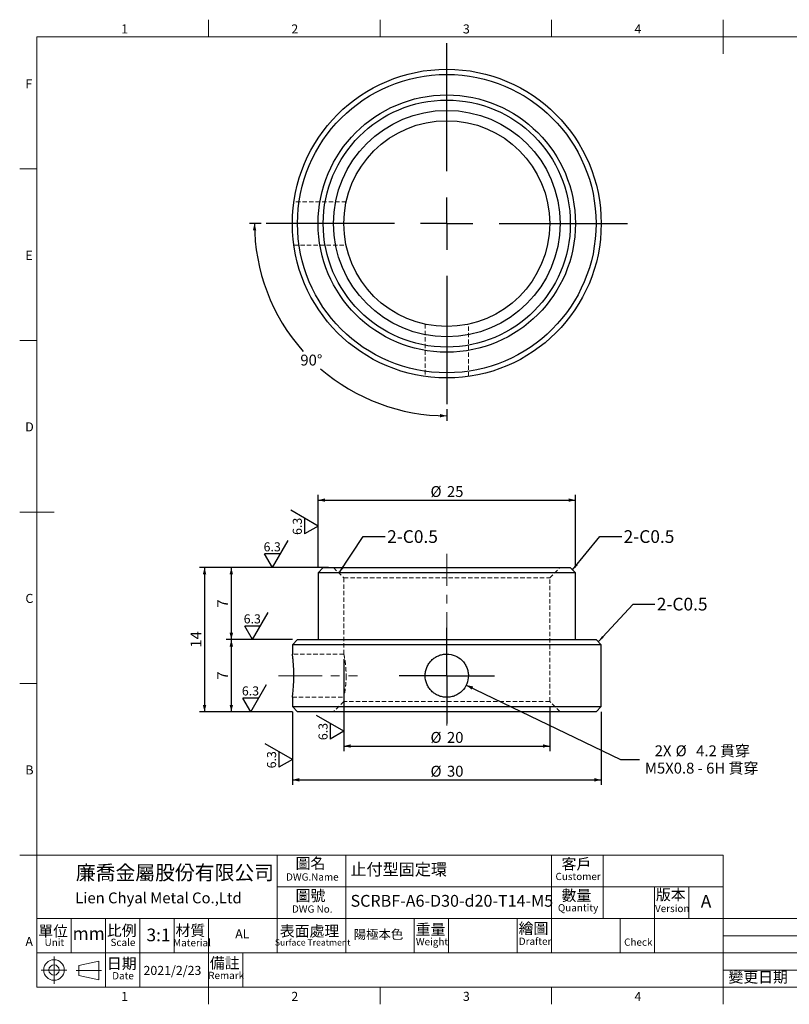
# Model space of a CAD drawing. Units: millimetres. Extents: x 2 to 138, y 2 to 97.
# Drawn here: x 2 to 76, y 2 to 97 of the extents above; entities that cross this region are included whole.
import ezdxf

# ---------------------------------------------------------------- set-up
doc = ezdxf.new("R2010")
doc.units = ezdxf.units.MM
doc.header["$LTSCALE"] = 0.333333
doc.linetypes.add('CENTERX2', pattern=[20.32, 12.7, -2.54, 2.54, -2.54])
doc.linetypes.add('HIDDEN', pattern=[1.905, 1.27, -0.635])
doc.layers.add('DIM', color=5, linetype='Continuous')
doc.styles.add('SLDTEXTSTYLE0', font='TXT', dxfattribs={"width": 0.7})
doc.styles.add('SLDTEXTSTYLE1', font='TXT', dxfattribs={"width": 0.7, "bigfont": 'bigfont'})
doc.styles.add('SLDTEXTSTYLE2', font='TXT', dxfattribs={"width": 0.663})
doc.styles.add('SLDTEXTSTYLE3', font='TXT', dxfattribs={"width": 0.75})
doc.styles.add('SLDTEXTSTYLE4', font='TXT', dxfattribs={"width": 0.75, "bigfont": 'bigfont'})
doc.styles.add('SLDTEXTSTYLE5', font='TXT', dxfattribs={"width": 0.696429, "bigfont": 'bigfont'})
doc.dimstyles.new('SLDDIMSTYLE0', dxfattribs={"dimtxt": 1.058333, "dimasz": 0.666667, "dimexe": 0, "dimexo": 0.0625, "dimgap": 0.264583, "dimtad": 2, "dimrnd": 1e-09, "dimzin": 12, "dimdsep": 46, "dimtxsty": 'SLDTEXTSTYLE3', "dimsah": 1, "dimcen": 0.09, "dimadec": 0, "dimazin": 3, "dimtfac": 1, "dimtofl": 0, "dimtmove": 0, "dimatfit": 3, "dimfxl": 1, "dimfrac": 2, "dimtolj": 1, "dimtzin": 12, "dimarcsym": 0})
doc.dimstyles.new('SLDDIMSTYLE1', dxfattribs={"dimtxt": 1.058333, "dimasz": 0.666667, "dimexe": 0, "dimexo": 0.0625, "dimgap": 0.264583, "dimtad": 0, "dimtih": 1, "dimtoh": 1, "dimdec": 1, "dimrnd": 1e-09, "dimzin": 12, "dimdsep": 46, "dimtxsty": 'SLDTEXTSTYLE3', "dimsah": 1, "dimcen": 0, "dimadec": 0, "dimazin": 3, "dimtfac": 1, "dimtofl": 0, "dimtmove": 0, "dimatfit": 3, "dimfxl": 1, "dimfrac": 2, "dimtolj": 1, "dimtzin": 12, "dimarcsym": 0})
doc.dimstyles.new('SLDDIMSTYLE2', dxfattribs={"dimtxt": 0.18, "dimasz": 0.666667, "dimexe": 0, "dimexo": 0.0625, "dimgap": 0, "dimtad": 0, "dimtih": 1, "dimtoh": 1, "dimdec": 0, "dimrnd": 1e-09, "dimzin": 0, "dimdsep": 46, "dimtxsty": 'Standard', "dimsah": 1, "dimcen": 0.09, "dimadec": 0, "dimazin": 0, "dimtfac": 0.666667, "dimtdec": 0, "dimtofl": 0, "dimtmove": 0, "dimatfit": 3, "dimfxl": 1, "dimfrac": 2, "dimtolj": 1, "dimtzin": 0, "dimarcsym": 0})
doc.dimstyles.new('SLDDIMSTYLE3', dxfattribs={"dimtxt": 1.058333, "dimasz": 0.666667, "dimexe": 0, "dimexo": 0.0625, "dimgap": 0.264583, "dimtad": 0, "dimtih": 1, "dimtoh": 1, "dimdec": 4, "dimlfac": 0.333333, "dimzin": 12, "dimdsep": 46, "dimtxsty": 'SLDTEXTSTYLE3', "dimsah": 1, "dimcen": 0.09, "dimazin": 3, "dimtfac": 1, "dimtofl": 0, "dimtmove": 0, "dimatfit": 3, "dimfxl": 1, "dimfrac": 2, "dimtolj": 1, "dimtzin": 12, "dimarcsym": 0})

# ---------------------------------------------------------------- blocks, each defined once
blk = doc.blocks.new('圖塊3')
at = {"color": 7, "linetype": 'Continuous', "lineweight": 18}
for p, q in [((7.036, 5.5), (8.989, 5.914)), ((8.989, 5.914), (8.989, 4.086)), ((6.773, 5), (9.235, 5)), ((7.036, 5.5), (7.036, 4.5)), ((7.036, 4.5), (8.989, 4.086))]:
    blk.add_line(p, q, dxfattribs=at)
blk = doc.blocks.new('圖塊2')
at = {"color": 7, "linetype": 'Continuous', "lineweight": 18}
for p, q in [((5, 6.325), (5, 3.666)), ((3.756, 5), (6.243, 5))]:
    blk.add_line(p, q, dxfattribs=at)
for radius in [1, 0.5]:
    blk.add_circle((5, 5), radius, dxfattribs=at)
blk = doc.blocks.new('_D')
at = {"layer": 'DIM', "transparency": 16777216}
for p, q in [((30.652, 44.097), (30.652, 51.153)), ((55.652, 44.097), (55.652, 51.153)), ((30.652, 50.653), (55.652, 50.653))]:
    blk.add_line(p, q, dxfattribs=at)
for points in [[(30.652, 50.653), (31.318, 50.486), (31.318, 50.82)], [(55.652, 50.653), (54.985, 50.82), (54.985, 50.486)]]:
    blk.add_solid(points, dxfattribs=at)
at = {"layer": 'DIM', "transparency": 16777216, "char_height": 1.0583, "attachment_point": 1, "style": 'SLDTEXTSTYLE3'}
for s, insert in [('%%c', (41.571, 52.017)), ('25', (43.169, 52.017))]:
    blk.add_mtext(s, dxfattribs=dict(at, insert=insert))
blk = doc.blocks.new('_D_1')
at = {"layer": 'DIM', "transparency": 16777216}
for p, q in [((28.152, 30.097), (28.152, 22.976)), ((58.152, 30.097), (58.152, 22.976)), ((28.152, 23.476), (58.152, 23.476))]:
    blk.add_line(p, q, dxfattribs=at)
for points in [[(28.152, 23.476), (28.818, 23.31), (28.818, 23.643)], [(58.152, 23.476), (57.485, 23.643), (57.485, 23.31)]]:
    blk.add_solid(points, dxfattribs=at)
at = {"layer": 'DIM', "transparency": 16777216, "char_height": 1.0583, "attachment_point": 1, "style": 'SLDTEXTSTYLE3'}
for s, insert in [('%%c', (41.571, 24.841)), ('30', (43.169, 24.841))]:
    blk.add_mtext(s, dxfattribs=dict(at, insert=insert))
blk = doc.blocks.new('_D_2')
at = {"layer": 'DIM', "transparency": 16777216}
for p, q in [((33.152, 35.197), (33.152, 26.263)), ((53.152, 30.597), (53.152, 26.263)), ((33.152, 26.763), (53.152, 26.763))]:
    blk.add_line(p, q, dxfattribs=at)
for points in [[(33.152, 26.763), (33.818, 26.597), (33.818, 26.93)], [(53.152, 26.763), (52.485, 26.93), (52.485, 26.597)]]:
    blk.add_solid(points, dxfattribs=at)
at = {"layer": 'DIM', "transparency": 16777216, "char_height": 1.0583, "attachment_point": 1, "style": 'SLDTEXTSTYLE3'}
for s, insert in [('%%c', (41.571, 28.128)), ('20', (43.169, 28.128))]:
    blk.add_mtext(s, dxfattribs=dict(at, insert=insert))
blk = doc.blocks.new('_D_3')
at = {"layer": 'DIM', "transparency": 16777216}
for p, q in [((31.652, 44.097), (21.722, 44.097)), ((22.222, 44.097), (22.222, 37.097)), ((28.152, 37.097), (21.722, 37.097))]:
    blk.add_line(p, q, dxfattribs=at)
for points in [[(22.222, 44.097), (22.055, 43.43), (22.388, 43.43)], [(22.222, 37.097), (22.388, 37.763), (22.055, 37.763)]]:
    blk.add_solid(points, dxfattribs=at)
at = {"layer": 'DIM', "transparency": 16777216, "insert": (20.857, 40.206), "char_height": 1.058, "attachment_point": 1, "rotation": 90, "style": 'SLDTEXTSTYLE3'}
blk.add_mtext('7', dxfattribs=at)
blk = doc.blocks.new('_D_4')
at = {"layer": 'DIM', "transparency": 16777216}
for p, q in [((28.152, 37.097), (21.722, 37.097)), ((22.222, 37.097), (22.222, 30.097)), ((28.152, 30.097), (21.722, 30.097))]:
    blk.add_line(p, q, dxfattribs=at)
for points in [[(22.222, 37.097), (22.055, 36.43), (22.388, 36.43)], [(22.222, 30.097), (22.388, 30.763), (22.055, 30.763)]]:
    blk.add_solid(points, dxfattribs=at)
at = {"layer": 'DIM', "transparency": 16777216, "insert": (20.857, 33.206), "char_height": 1.058, "attachment_point": 1, "rotation": 90, "style": 'SLDTEXTSTYLE3'}
blk.add_mtext('7', dxfattribs=at)
blk = doc.blocks.new('_D_5')
at = {"layer": 'DIM', "transparency": 16777216}
for p, q in [((30.652, 44.097), (19.122, 44.097)), ((19.622, 44.097), (19.622, 30.097)), ((28.152, 30.097), (19.122, 30.097))]:
    blk.add_line(p, q, dxfattribs=at)
for points in [[(19.622, 44.097), (19.455, 43.43), (19.788, 43.43)], [(19.622, 30.097), (19.788, 30.763), (19.455, 30.763)]]:
    blk.add_solid(points, dxfattribs=at)
at = {"layer": 'DIM', "transparency": 16777216, "insert": (18.258, 36.315), "char_height": 1.0583, "attachment_point": 1, "rotation": 90, "style": 'SLDTEXTSTYLE3'}
blk.add_mtext('14', dxfattribs=at)
blk = doc.blocks.new('_D_6')
at = {"layer": 'DIM', "transparency": 16777216}
for p, q in [((45.043, 32.684), (60.014, 25.462)), ((60.014, 25.462), (61.866, 25.462))]:
    blk.add_line(p, q, dxfattribs=at)
blk.add_solid([(45.043, 32.684), (45.571, 32.244), (45.716, 32.545)], dxfattribs=at)
at = {"layer": 'DIM', "transparency": 16777216, "attachment_point": 1}
for s, insert, char_height, style in [('2X', (63.352, 26.826), 1.0583, 'SLDTEXTSTYLE3'), ('%%c', (65.383, 26.826), 1.0583, 'SLDTEXTSTYLE3'), ('4.2 貫穿', (67.377, 26.826), 1.0583, 'SLDTEXTSTYLE4'), ('M5X0.8 - 6H 貫穿', (62.395, 25.145), 1.05833, 'SLDTEXTSTYLE5')]:
    blk.add_mtext(s, dxfattribs=dict(at, insert=insert, char_height=char_height, style=style))
blk = doc.blocks.new('SW_CENTERMARKSYMBOL_0')
at = {"layer": 'DIM', "color": 0}
for p, q in [((0, 2.54), (0, 4.64)), ((0, 0), (0, 2.54)), ((-2.54, 0), (-4.64, 0)), ((0, 0), (-2.54, 0)), ((0, 0), (0, -2.54)), ((0, 0), (2.54, 0)), ((2.54, 0), (4.64, 0)), ((0, -2.54), (0, -4.64))]:
    blk.add_line(p, q, dxfattribs=at)
blk = doc.blocks.new('SW_SFSYMBOL_0')
at = {"layer": 'DIM', "color": 0}
for p, q in [((0.864, -1.323), (2.391, 1.323)), ((0.864, -1.323), (0.1, 0)), ((1.627, 0), (0.1, 0))]:
    blk.add_line(p, q, dxfattribs=at)
at = {"layer": 'DIM', "color": 0, "insert": (0, 1.137), "char_height": 0.8819, "attachment_point": 1, "style": 'SLDTEXTSTYLE3'}
blk.add_mtext('6.3', dxfattribs=at)
blk = doc.blocks.new('SW_SFSYMBOL_1')
at = {"layer": 'DIM', "color": 0}
for p, q in [((0.864, -1.323), (2.391, 1.323)), ((0.864, -1.323), (0.1, 0)), ((1.627, 0), (0.1, 0))]:
    blk.add_line(p, q, dxfattribs=at)
at = {"layer": 'DIM', "color": 0, "insert": (0, 1.137), "char_height": 0.8819, "attachment_point": 1, "style": 'SLDTEXTSTYLE3'}
blk.add_mtext('6.3', dxfattribs=at)
blk = doc.blocks.new('SW_SFSYMBOL_2')
at = {"layer": 'DIM', "color": 0}
for p, q in [((0.864, -1.323), (2.391, 1.323)), ((0.864, -1.323), (0.1, 0)), ((1.627, 0), (0.1, 0))]:
    blk.add_line(p, q, dxfattribs=at)
at = {"layer": 'DIM', "color": 0, "insert": (0, 1.137), "char_height": 0.8819, "attachment_point": 1, "style": 'SLDTEXTSTYLE3'}
blk.add_mtext('6.3', dxfattribs=at)
blk = doc.blocks.new('SW_SFSYMBOL_3')
at = {"layer": 'DIM', "color": 0}
for p, q in [((1.323, 0.864), (-1.323, 2.391)), ((0, 1.627), (0, 0.1)), ((1.323, 0.864), (0, 0.1))]:
    blk.add_line(p, q, dxfattribs=at)
at = {"layer": 'DIM', "color": 0, "insert": (-1.137, 0), "char_height": 0.8819, "attachment_point": 1, "rotation": 90, "style": 'SLDTEXTSTYLE3'}
blk.add_mtext('6.3', dxfattribs=at)
blk = doc.blocks.new('SW_SFSYMBOL_4')
at = {"layer": 'DIM', "color": 0}
for p, q in [((1.323, 0.864), (-1.323, 2.391)), ((0, 1.627), (0, 0.1)), ((1.323, 0.864), (0, 0.1))]:
    blk.add_line(p, q, dxfattribs=at)
at = {"layer": 'DIM', "color": 0, "insert": (-1.137, 0), "char_height": 0.8819, "attachment_point": 1, "rotation": 90, "style": 'SLDTEXTSTYLE3'}
blk.add_mtext('6.3', dxfattribs=at)
blk = doc.blocks.new('SW_SFSYMBOL_5')
at = {"layer": 'DIM', "color": 0}
for p, q in [((1.323, 0.864), (-1.323, 2.391)), ((0, 1.627), (0, 0.1)), ((1.323, 0.864), (0, 0.1))]:
    blk.add_line(p, q, dxfattribs=at)
at = {"layer": 'DIM', "color": 0, "insert": (-1.137, 0), "char_height": 0.8819, "attachment_point": 1, "rotation": 90, "style": 'SLDTEXTSTYLE3'}
blk.add_mtext('6.3', dxfattribs=at)
blk = doc.blocks.new('_D_7')
at = {"layer": 'DIM', "transparency": 16777216}
for p, q in [((25.112, 77.522), (23.973, 77.522)), ((43.152, 59.482), (43.152, 58.343))]:
    blk.add_line(p, q, dxfattribs=at)
for start, end in [(180, 221.65495), (228.9965, 270)]:
    blk.add_arc((43.152, 77.522), 18.679, start, end, dxfattribs=at)
for points in [[(24.473, 77.522), (24.318, 76.853), (24.652, 76.858)], [(43.152, 58.843), (42.488, 59.022), (42.482, 58.689)]]:
    blk.add_solid(points, dxfattribs=at)
at = {"layer": 'DIM', "transparency": 16777216, "insert": (28.928, 64.79), "char_height": 1.0583, "attachment_point": 1, "style": 'SLDTEXTSTYLE3'}
blk.add_mtext('90°', dxfattribs=at)
blk = doc.blocks.new('SW_CENTERMARKSYMBOL_1')
at = {"layer": 'DIM', "color": 0}
for p, q in [((0, 5.08), (0, 13.54)), ((0, 0), (0, 2.54)), ((-5.08, 0), (-13.54, 0)), ((0, 0), (-2.54, 0)), ((0, 0), (0, -2.54)), ((0, 0), (2.54, 0)), ((5.08, 0), (13.54, 0)), ((0, -5.08), (0, -13.54))]:
    blk.add_line(p, q, dxfattribs=at)
blk = doc.blocks.new('SW_CENTERMARKSYMBOL_2')
at = {"layer": 'DIM', "color": 0}
for p, q in [((0, 5.08), (0, 17.54)), ((0, 0), (0, 2.54)), ((-5.08, 0), (-17.54, 0)), ((0, 0), (-2.54, 0)), ((0, 0), (0, -2.54)), ((0, 0), (2.54, 0)), ((5.08, 0), (17.54, 0)), ((0, -5.08), (0, -17.54))]:
    blk.add_line(p, q, dxfattribs=at)

msp = doc.modelspace()

# ---------------------------------------------------------------- linework, layer by layer
at = {"color": 7, "linetype": 'Continuous', "lineweight": 18}
for p, q in [((20, 97.33333), (20, 95.66667)), ((36.66667, 95.66667), (36.66667, 97.33333)), ((53.33333, 97.33333), (53.33333, 95.66667)), ((70, 97.33333), (70, 94)), ((3.33333, 95.66667), (136.66667, 95.66667)), ((3.33333, 95.66667), (3.33333, 3.33333)), ((3.33333, 82.83333), (1.66667, 82.83333)), ((1.66667, 66.16667), (3.33333, 66.16667)), ((1.66667, 49.5), (5, 49.5)), ((1.66667, 32.83333), (3.33333, 32.83333)), ((3.33333, 16.16667), (1.66667, 16.16667)), ((3.33333, 16.16667), (70, 16.16667)), ((26.66667, 16.16667), (26.66667, 6.66667)), ((33.33333, 16.16667), (33.33333, 6.66667)), ((53.33333, 16.16667), (53.33333, 6.66667)), ((58.33333, 16.16667), (58.33333, 10)), ((70, 16.16667), (70, 3.33333)), ((70, 13.08333), (26.66667, 13.08333)), ((63.33333, 13.08333), (63.33333, 6.66667)), ((66.66667, 13.08333), (66.66667, 10)), ((3.33333, 10), (136.66667, 10)), ((6.66667, 10), (6.66667, 6.66667)), ((10, 10), (10, 3.33333)), ((13.33333, 10), (13.33333, 3.33333)), ((16.66667, 10), (16.66667, 6.66667)), ((20, 10), (20, 3.33333)), ((40, 10), (40, 6.66667)), ((43.33333, 10), (43.33333, 6.66667)), ((50, 10), (50, 6.66667)), ((60, 10), (60, 6.66667)), ((70, 8.33333), (136.66667, 8.33333)), ((3.33333, 6.66667), (136.66667, 6.66667)), ((23.33333, 6.66667), (23.33333, 3.33333)), ((70, 5), (136.66667, 5)), ((70, 1.66667), (70, 5)), ((3.33333, 3.33333), (136.66667, 3.33333)), ((20, 1.66667), (20, 3.33333)), ((36.66667, 3.33333), (36.66667, 1.66667)), ((53.33333, 1.66667), (53.33333, 3.33333))]:
    msp.add_line(p, q, dxfattribs=at)
at = {"color": 7, "linetype": 'HIDDEN', "lineweight": 18}
for p, q in [((33.37371, 79.62206), (28.29867, 79.62206)), ((28.29953, 75.42206), (33.37478, 75.42206)), ((41.0518, 67.74383), (41.0518, 62.66884)), ((45.2518, 62.66978), (45.2518, 67.74504)), ((32.1518, 44.09675), (33.1518, 43.09675)), ((53.1518, 43.09675), (54.1518, 44.09675)), ((33.1518, 43.09675), (53.1518, 43.09675)), ((33.1518, 43.09675), (33.1518, 35.69326)), ((53.1518, 31.09675), (53.1518, 43.09675)), ((33.15252, 35.69675), (28.1518, 35.69675)), ((28.29812, 33.71767), (28.29885, 33.55526)), ((33.37244, 33.46303), (33.37414, 33.6428)), ((28.1518, 31.49675), (33.1533, 31.49675)), ((33.1518, 31.09675), (32.1518, 30.09675)), ((33.1518, 31.50394), (33.1518, 31.09675)), ((53.1518, 31.09675), (33.1518, 31.09675)), ((54.1518, 30.09675), (53.1518, 31.09675))]:
    msp.add_line(p, q, dxfattribs=at)
at = {"color": 7, "linetype": 'Continuous', "lineweight": 25}
for p, q in [((31.1518, 44.09675), (30.6518, 43.59675)), ((31.1518, 44.09675), (55.1518, 44.09675)), ((55.6518, 43.59675), (55.1518, 44.09675)), ((30.6518, 43.59675), (30.6518, 37.09675)), ((55.6518, 43.59675), (30.6518, 43.59675)), ((55.6518, 37.09675), (55.6518, 43.59675)), ((28.6518, 37.09675), (28.1518, 36.59675)), ((28.1518, 36.59675), (28.1518, 35.6898)), ((58.1518, 36.59675), (28.1518, 36.59675)), ((28.6518, 37.09675), (57.6518, 37.09675)), ((58.1518, 36.59675), (57.6518, 37.09675)), ((58.1518, 30.59675), (58.1518, 36.59675)), ((28.1518, 31.49753), (28.1518, 30.59675)), ((28.1518, 30.59675), (28.6518, 30.09675)), ((28.1518, 30.59675), (58.1518, 30.59675)), ((57.6518, 30.09675), (28.6518, 30.09675)), ((57.6518, 30.09675), (58.1518, 30.59675))]:
    msp.add_line(p, q, dxfattribs=at)
for radius in [15, 14.5, 12.5, 12, 11, 10]:
    msp.add_circle((43.1518, 77.52206), radius, dxfattribs=at)
for points, knots in [([(28.29953, 33.59675), (28.29874, 33.71249), (28.29713, 33.94735), (28.28459, 34.2881), (28.26595, 34.61217), (28.24283, 34.90536), (28.2176, 35.16482), (28.19344, 35.3784), (28.17254, 35.54459), (28.15836, 35.64987), (28.1515, 35.69885), (28.1525, 35.69169), (28.15277, 35.6898)], [0, 0, 0, 0, 0.10513301, 0.21333351, 0.31846126, 0.42660242, 0.53237733, 0.64119303, 0.74737721, 0.85667925, 0.96216028, 1, 1, 1, 1]), ([(45.2518, 33.59675), (45.2518, 33.73567), (45.23815, 33.87223), (45.1847, 34.14085), (45.14425, 34.27431), (45.03878, 34.52853), (44.97427, 34.64908), (44.82189, 34.87723), (44.7333, 34.98511), (44.44308, 35.27528), (44.20906, 35.43169), (43.70384, 35.64127), (43.42726, 35.6966), (43.01584, 35.69683), (42.87651, 35.68316), (42.60706, 35.62951), (42.47607, 35.58983), (42.22161, 35.48453), (42.09888, 35.41885), (41.87152, 35.26695), (41.76533, 35.18006), (41.56947, 34.98434), (41.4827, 34.87847), (41.33061, 34.65125), (41.26476, 34.52842), (41.15934, 34.27428), (41.11954, 34.14339), (41.06565, 33.87398), (41.05185, 33.73468), (41.05169, 33.32329), (41.10674, 33.04665), (41.26365, 32.66744), (41.32886, 32.54513), (41.48203, 32.31578), (41.56877, 32.21012), (41.76216, 32.01635), (41.87004, 31.92765), (42.09786, 31.77521), (42.21832, 31.71059), (42.47261, 31.60485), (42.6059, 31.56433), (42.87439, 31.51066), (43.01114, 31.49687), (43.2888, 31.49663), (43.42535, 31.51014), (43.69407, 31.56335), (43.82766, 31.60373), (44.08187, 31.70892), (44.20249, 31.77332), (44.43088, 31.92559), (44.5388, 32.01405), (44.82914, 32.30395), (44.98579, 32.53786), (45.19582, 33.0429), (45.2518, 33.31891), (45.2518, 33.59675)], [0, 0, 0, 0, 0.03125, 0.03125, 0.0625, 0.0625, 0.09375, 0.09375, 0.125, 0.125, 0.1875, 0.1875, 0.25, 0.25, 0.28125, 0.28125, 0.3125, 0.3125, 0.34375, 0.34375, 0.375, 0.375, 0.40625, 0.40625, 0.4375, 0.4375, 0.46875, 0.46875, 0.5, 0.5, 0.5625, 0.5625, 0.59375, 0.59375, 0.625, 0.625, 0.65625, 0.65625, 0.6875, 0.6875, 0.71875, 0.71875, 0.75, 0.75, 0.78125, 0.78125, 0.8125, 0.8125, 0.84375, 0.84375, 0.875, 0.875, 0.9375, 0.9375, 1, 1, 1, 1]), ([(28.15191, 31.49753), (28.1526, 31.50243), (28.15402, 31.51252), (28.16612, 31.60051), (28.18439, 31.74142), (28.20727, 31.93402), (28.23241, 32.17538), (28.25679, 32.45572), (28.27772, 32.77184), (28.29532, 33.15203), (28.29799, 33.43464), (28.29953, 33.59675)], [0, 0, 0, 0, 0.10198335, 0.20997523, 0.31488774, 0.42279464, 0.52856903, 0.63738269, 0.74359462, 0.85292414, 1, 1, 1, 1])]:
    msp.add_open_spline(points, degree=3, knots=knots, dxfattribs=at)
at = {"color": 7, "linetype": 'HIDDEN', "lineweight": 18}
for points, knots in [([(33.15253, 35.69326), (33.15307, 35.69069), (33.15427, 35.68503), (33.17042, 35.60711), (33.19631, 35.47543), (33.22961, 35.29198), (33.26705, 35.0594), (33.3042, 34.78559), (33.33734, 34.47389), (33.3598, 34.16439), (33.37258, 33.86822), (33.37405, 33.68776), (33.37478, 33.59675)], [0, 0, 0, 0, 0.0887785, 0.19567923, 0.29932504, 0.40587665, 0.51135328, 0.61981612, 0.72646263, 0.83627696, 0.91743003, 1, 1, 1, 1]), ([(33.37478, 33.59675), (33.3736, 33.48182), (33.3712, 33.24858), (33.35242, 32.91029), (33.32458, 32.58866), (33.29, 32.29677), (33.25213, 32.03731), (33.21563, 31.82214), (33.18388, 31.65369), (33.16216, 31.54614), (33.15153, 31.49547), (33.15292, 31.50208), (33.15331, 31.50394)], [0, 0, 0, 0, 0.104233417, 0.211532371, 0.315753919, 0.422919739, 0.528591683, 0.637267231, 0.743884691, 0.853680532, 0.958736413, 1, 1, 1, 1])]:
    msp.add_open_spline(points, degree=3, knots=knots, dxfattribs=at)
at = {"layer": 'DIM', "linetype": 'CENTERX2', "lineweight": 18}
for p, q in [((43.1518, 28.76342), (43.1518, 45.43008)), ((26.81847, 33.59675), (34.48514, 33.59675))]:
    msp.add_line(p, q, dxfattribs=at)

# ---------------------------------------------------------------- block references
at = {"color": 7, "linetype": 'Continuous'}
for name, p in [('圖塊2', (0, 0)), ('圖塊3', (0.37371, -0.04685))]:
    msp.add_blockref(name, p, dxfattribs=at)
at = {"layer": 'DIM'}
for name, p in [('SW_CENTERMARKSYMBOL_2', (43.1518, 77.52206)), ('SW_CENTERMARKSYMBOL_1', (43.1518, 77.52206)), ('SW_SFSYMBOL_4', (29.32888, 47.27152)), ('SW_SFSYMBOL_0', (25.35845, 45.41967)), ('SW_SFSYMBOL_1', (23.42461, 38.41967)), ('SW_CENTERMARKSYMBOL_0', (43.1518, 33.59675)), ('SW_SFSYMBOL_2', (23.24881, 31.41967)), ('SW_SFSYMBOL_5', (31.82888, 27.33514)), ('SW_SFSYMBOL_3', (26.82888, 24.59288))]:
    msp.add_blockref(name, p, dxfattribs=at)

# ---------------------------------------------------------------- texts
at = {"color": 7, "linetype": 'Continuous', "lineweight": 0}
for s, insert, char_height, attachment_point, style in [('1', (11.52778, 96.87763), 0.88194, 1, 'SLDTEXTSTYLE0'), ('2', (28.05556, 96.87763), 0.88194, 1, 'SLDTEXTSTYLE0'), ('3', (44.72222, 96.87763), 0.88194, 1, 'SLDTEXTSTYLE0'), ('4', (61.38889, 96.87763), 0.88194, 1, 'SLDTEXTSTYLE0'), ('F', (2.22222, 91.54429), 0.88194, 1, 'SLDTEXTSTYLE0'), ('E', (2.22222, 74.87763), 0.88194, 1, 'SLDTEXTSTYLE0'), ('D', (2.20485, 58.21096), 0.88194, 1, 'SLDTEXTSTYLE0'), ('C', (2.22222, 41.54429), 0.88194, 1, 'SLDTEXTSTYLE0'), ('B', (2.22222, 24.87763), 0.88194, 1, 'SLDTEXTSTYLE0'), ('廉喬金屬股份有限公司', (16.74537, 15.16665), 1.411111, 2, 'SLDTEXTSTYLE1'), ('圖名', (29.91181, 15.889), 1.058333, 2, 'SLDTEXTSTYLE1'), ('止付型固定環', (33.79127, 15.34747), 1.146528, 1, 'SLDTEXTSTYLE1'), ('客戶', (55.74514, 15.83327), 1.058333, 2, 'SLDTEXTSTYLE1'), ('DWG.Name', (30.0935, 14.39241), 0.705556, 2, 'SLDTEXTSTYLE2'), ('Customer', (55.91132, 14.44169), 0.705556, 2, 'SLDTEXTSTYLE2'), ('Lien Chyal Metal Co.,Ltd', (15.14995, 12.53596), 1.0583333, 2, 'SLDTEXTSTYLE0'), ('圖號', (29.91181, 12.7603), 1.058333, 2, 'SLDTEXTSTYLE1'), ('數量', (55.74514, 12.77611), 1.058333, 2, 'SLDTEXTSTYLE1'), ('版本', (64.91181, 12.84306), 1.058333, 2, 'SLDTEXTSTYLE1'), ('SCRBF-A6-D30-d20-T14-M5', (33.80656, 12.29479), 1.1465278, 1, 'SLDTEXTSTYLE0'), ('A', (68.3368, 12.30306), 1.23472, 2, 'SLDTEXTSTYLE2'), ('DWG No.', (30.0837, 11.27674), 0.705556, 2, 'SLDTEXTSTYLE2'), ('Quantity', (55.90683, 11.40011), 0.705556, 2, 'SLDTEXTSTYLE2'), ('Version', (65.0539, 11.32979), 0.705556, 2, 'SLDTEXTSTYLE2'), ('重量', (41.57847, 9.47201), 1.058333, 2, 'SLDTEXTSTYLE1'), ('繪圖', (51.57847, 9.56774), 1.058333, 2, 'SLDTEXTSTYLE1'), ('單位', (4.91181, 9.30692), 1.058333, 2, 'SLDTEXTSTYLE1'), ('mm', (8.36477, 9.16246), 1.234722, 2, 'SLDTEXTSTYLE2'), ('比例', (11.57847, 9.36601), 1.058333, 2, 'SLDTEXTSTYLE1'), ('3:1', (15.15211, 9.0256), 1.234722, 2, 'SLDTEXTSTYLE2'), ('材質', (18.24514, 9.36601), 1.058333, 2, 'SLDTEXTSTYLE1'), ('AL', (23.29659, 8.96356), 0.881944, 2, 'SLDTEXTSTYLE0'), ('表面處理', (29.82361, 9.31874), 1.058333, 2, 'SLDTEXTSTYLE1'), ('陽極本色', (36.51968, 8.90705), 0.881944, 2, 'SLDTEXTSTYLE1'), ('A', (2.22222, 8.21096), 0.88194, 1, 'SLDTEXTSTYLE0'), ('Unit', (5.03471, 8.03632), 0.705556, 2, 'SLDTEXTSTYLE2'), ('Scale', (11.69484, 8.03632), 0.705556, 2, 'SLDTEXTSTYLE2'), ('Material', (18.40397, 8.00205), 0.705556, 2, 'SLDTEXTSTYLE2'), ('Surface Treatment', (30.12111, 7.98882), 0.6173611, 2, 'SLDTEXTSTYLE2'), ('Weight', (41.71485, 8.10485), 0.705556, 2, 'SLDTEXTSTYLE2'), ('Drafter', (51.72995, 8.13911), 0.705556, 2, 'SLDTEXTSTYLE2'), ('Check', (61.75399, 8.06035), 0.705556, 2, 'SLDTEXTSTYLE2'), ('日期', (11.57847, 6.16093), 1.058333, 2, 'SLDTEXTSTYLE1'), ('備註', (21.57847, 6.20342), 1.058333, 2, 'SLDTEXTSTYLE1'), ('Date', (11.70423, 4.7956), 0.705556, 2, 'SLDTEXTSTYLE2'), ('2021/2/23', (16.5013, 5.39716), 0.881944, 2, 'SLDTEXTSTYLE0'), ('Remark', (21.72056, 4.82472), 0.705556, 2, 'SLDTEXTSTYLE2'), ('變更日期', (70.51125, 4.83919), 1.058333, 1, 'SLDTEXTSTYLE1'), ('1', (11.52778, 2.87763), 0.88194, 1, 'SLDTEXTSTYLE0'), ('2', (28.05556, 2.87763), 0.88194, 1, 'SLDTEXTSTYLE0'), ('3', (44.72222, 2.87763), 0.88194, 1, 'SLDTEXTSTYLE0'), ('4', (61.38889, 2.87763), 0.88194, 1, 'SLDTEXTSTYLE0')]:
    msp.add_mtext(s, dxfattribs=dict(at, insert=insert, char_height=char_height, attachment_point=attachment_point, style=style))
at = {"layer": 'DIM', "char_height": 1.234722, "attachment_point": 1, "style": 'SLDTEXTSTYLE0'}
for insert in [(37.35927, 47.72895), (60.32801, 47.72895), (63.55108, 41.16562)]:
    msp.add_mtext('2-C0.5', dxfattribs=dict(at, insert=insert))

# ---------------------------------------------------------------- dimensions: what is measured, and where the dimension line sits
at = {"layer": 'DIM'}
dim = msp.add_angular_dim_2l(base=(25.69368, 70.88076), line1=((25.6118, 77.52206), (60.6918, 77.52206)), line2=((43.1518, 59.98206), (43.1518, 95.06206)), dimstyle='SLDDIMSTYLE3', dxfattribs=at)
dim.commit()
dim.dimension.update_dxf_attribs({"geometry": '_D_7', "text_midpoint": (29.99178, 64.26662), "dimtype": 162})
for base, p1, p2, picture, middle in [((55.6518, 50.65315), (30.6518, 43.59675), (55.6518, 43.59675), '_D', (43.1518, 50.65315)), ((53.1518, 26.76342), (33.1518, 35.69671), (53.1518, 31.09675), '_D_2', (43.1518, 26.76342)), ((58.1518, 23.47626), (28.1518, 30.59675), (58.1518, 30.59675), '_D_1', (43.1518, 23.47626))]:
    dim = msp.add_linear_dim(base=base, p1=p1, p2=p2, text='%%c<>', dimstyle='SLDDIMSTYLE0', dxfattribs=at)
    dim.commit()
    dim.dimension.update_dxf_attribs({"geometry": picture, "text_midpoint": middle, "dimtype": 160})
for base, p1, p2, picture, middle in [((19.62177, 30.09675), (31.1518, 44.09675), (28.6518, 30.09675), '_D_5', (19.62177, 37.09675)), ((22.22158, 37.09675), (32.1518, 44.09675), (28.6518, 37.09675), '_D_3', (22.22158, 40.59675)), ((22.22158, 30.09675), (28.6518, 37.09675), (28.6518, 30.09675), '_D_4', (22.22158, 33.59675))]:
    dim = msp.add_linear_dim(base=base, p1=p1, p2=p2, angle=90, dimstyle='SLDDIMSTYLE0', dxfattribs=at)
    dim.commit()
    dim.dimension.update_dxf_attribs({"geometry": picture, "text_midpoint": middle, "dimtype": 160})
dim = msp.add_diameter_dim_2p(p1=(41.2604, 34.50924), p2=(45.04319, 32.68426), text='2X <> 貫穿\\PM5X0.8 - 6H 貫穿\\P', dimstyle='SLDDIMSTYLE1', dxfattribs=at)
dim.commit()
dim.dimension.update_dxf_attribs({"geometry": '_D_6', "text_midpoint": (67.94428, 25.4619), "dimtype": 163})

# ---------------------------------------------------------------- leaders
for points in [[(32.70401, 43.59675), (35.0409, 47.10709), (37.15757, 47.10709)], [(55.36907, 43.87948), (58.03511, 47.10709), (60.15178, 47.10709)], [(57.86576, 36.88279), (61.26092, 40.53141), (63.37758, 40.53141)]]:
    msp.add_leader(points, dimstyle='SLDDIMSTYLE2', dxfattribs=at)

doc.saveas('drawing.dxf')
